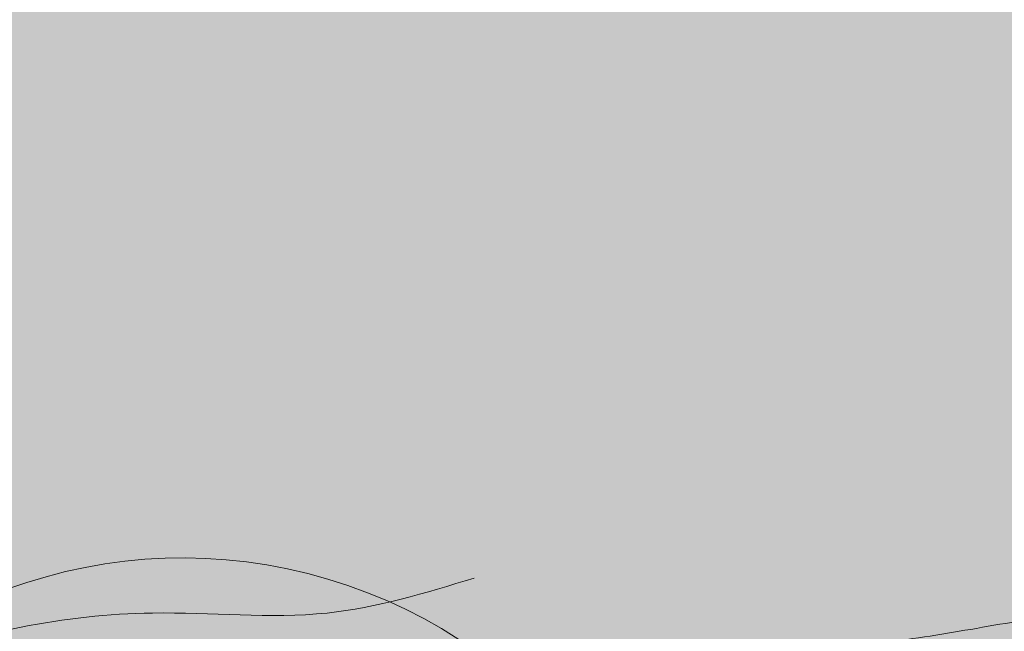
# Model space of a CAD drawing. Units: millimetres. Extents: x -386 to -281, y 73 to 178.
# Drawn here: x -370 to -370, y 130 to 130 of the extents above; entities that cross this region are included whole.
import ezdxf

# ---------------------------------------------------------------- set-up
doc = ezdxf.new("R2010")
doc.units = ezdxf.units.MM
doc.header["$MEASUREMENT"] = 0
for name, color, linetype, lineweight in [('0.1', 7, 'Continuous', 9), ('TEXTURA LINEAS BLANCAS', 255, 'Continuous', 13), ('texturas s{olidas', 253, 'Continuous', 9)]:
    doc.layers.add(name, color=color, linetype=linetype, lineweight=lineweight)

# ---------------------------------------------------------------- blocks, each defined once
blk = doc.blocks.new('NUBES')
at = {"layer": 'texturas s{olidas'}
h = blk.add_hatch(color=151, dxfattribs=at)
h.set_gradient(color1=(127, 191, 255), rotation=89.99999999999996, one_color=1, tint=1, name='CYLINDER')
edge = h.paths.add_edge_path()
edge.add_spline(control_points=[(-0.0001425954216074, 5.72154734755e-05), (-0.1304271485120125, 0.0525992431401505), (-0.0561883866150765, 1.035864400676473), (-0.4597456127289661, 1.178891965055981), (-0.5930419074254587, 1.183369822836879)], knot_values=[0.5644684363304818, 0.5644684363304818, 0.5644684363304818, 0.5644684363304818, 0.5872984147072132, 0.596130632897232, 0.596130632897232, 0.596130632897232, 0.596130632897232], degree=3, periodic=0)
edge.add_spline(control_points=[(-0.5930419074254587, 1.183369822836879), (-0.8682400627872084, 1.192614627459988), (-1.488974021831268, 0.9506092441220062), (-2.091168843708941, 1.06491598181833), (-2.638730514245365, 0.9178886703348323), (-3.039532827536503, 0.4716663966624992), (-3.770965114988142, 0.5080923567705327), (-4.453154112629587, 0.4097705627409596), (-5.386522950961534, 0.6580594827166806), (-6.202226703441168, 0.788253239005485), (-6.85487069570149, 1.332757397954877), (-7.389489961342861, 1.214116417822879), (-7.993370193239571, 1.279587764016866), (-8.79729473725024, 1.090075088695812), (-10.04971474754154, 1.543072633528366), (-11.00181273421742, 0.7192554898721255), (-11.87384332559543, 0.7322206857525089), (-12.26499406955565, 0.7875118145536248), (-12.82343861776792, 1.019838803268044), (-13.42257400055655, 1.148306284962359), (-14.05671877592431, 1.074181944986889), (-14.39231577366513, 1.176713680986267), (-14.54781836872121, 1.224222899276353)], knot_values=[0.596130632897232, 0.596130632897232, 0.596130632897232, 0.596130632897232, 0.6143652744466659, 0.6272666371768559, 0.6372434127447212, 0.6489048437902297, 0.6633662802523786, 0.6810520363072441, 0.6932344015599706, 0.7246203378949394, 0.7329764229747531, 0.7449227788710238, 0.7568681602703242, 0.7722258691956321, 0.7967116711401693, 0.8359929981703217, 0.84029345241387, 0.8523914155288114, 0.8610039520979634, 0.8789972332510047, 0.8909426146505325, 0.9012568597288154, 0.9012568597288154, 0.9012568597288154, 0.9012568597288154], degree=3, periodic=0)
edge.add_spline(control_points=[(-14.54781836872121, 1.224222899275672), (-14.09162349946768, 1.356084321229784), (-13.528241006097, 1.518927925326235), (-12.81531914015727, 1.384599816363843), (-12.4358519068013, 1.171347756070758), (-12.00382650227072, 1.203547836583195), (-11.61755590750908, 1.078058221661591), (-10.86159361889269, 1.081326237558924), (-10.0659111399475, 1.821954167899605), (-9.023082525083963, 1.611491064693779), (-8.16624460151229, 1.360600034974934), (-7.870343387811543, 2.080296495672938), (-7.220869762064919, 1.861115007441185), (-6.716240907097813, 1.921315262301675), (-6.251082961492668, 1.605321634658479), (-5.708191528314956, 1.470803594046173), (-4.986347516882116, 1.186987357808219), (-4.162225925884627, 1.342734794103307), (-3.426262607616536, 1.331601391677168), (-3.006980823856564, 1.597363652732838), (-2.861437567088841, 1.64575375340155)], knot_values=[0, 0, 0, 0, 0.0296756643552192, 0.0366482635024983, 0.0459608023488614, 0.0568540316297705, 0.0633663865380521, 0.0718415849416823, 0.1041463964579996, 0.1228415285209654, 0.1406231783737688, 0.1502959977549985, 0.162776648331853, 0.1767939638656408, 0.182692489082163, 0.1977365372021517, 0.2126448127760808, 0.231328788394247, 0.249908798447295, 0.2598764715294186, 0.2598764715294186, 0.2598764715294186, 0.2598764715294186], degree=3, periodic=0)
edge.add_spline(control_points=[(-2.861437567088841, 1.645753753400867), (-2.87206980230394, 1.690352023965033), (-2.899595358329406, 1.805811489420874), (-3.035279730110004, 1.913508784061034), (-3.173992081650681, 2.032698110882336), (-3.593103139282333, 2.166862107031249), (-3.114405508361529, 2.061666435560709), (-2.761330168248264, 2.293239785993478), (-2.292325029291305, 2.29010601847119), (-1.865742132588934, 2.555537230299759), (-1.507270342278046, 2.737064120683953), (-1.062612439591362, 2.691409565747449), (-0.6212466389823704, 2.966452284689636), (-0.1964670029793751, 2.87360787268858), (0.2570327831267605, 2.770321266404266), (0.4894797699063247, 3.077681636303281), (1.259031934099311, 3.051990768487311), (1.994022033732676, 3.243211994757871), (2.851996167517425, 3.308166435354733), (3.197017965758618, 3.554300905163471), (3.610210200517372, 3.681731700528303), (4.062339508766854, 3.299306114092928), (4.680905797153624, 3.171521998039223), (5.493595875345929, 3.057335405071626), (6.102854302388092, 2.749066124694536), (6.783910455477664, 2.727457198012983), (7.230623170270064, 2.783178097366259), (7.722946522547432, 2.712611229400522), (7.941550402520419, 2.26210865307223), (8.69532101342429, 2.381356191051394), (9.463393899494804, 2.075823870278838), (9.768088260532068, 2.559892712373539), (9.966525530633588, 2.793279326554226), (10.33149323343105, 2.696000585026524), (10.44795748681986, 2.319087800392479), (10.91165178403798, 2.196457667771254), (11.33381090981311, 2.240991571200194), (11.8065070946966, 2.410147174616211), (12.24488250942659, 2.236918480384929), (12.93364427369579, 2.307275247152003), (13.43083136800692, 1.98314942021494), (14.05196370113617, 1.925506106770284), (14.27158483793209, 2.243253168471654), (14.72429445624857, 2.084393091863944), (15.21515449010849, 1.989158833450119), (15.86869201586501, 1.760325032480634), (16.48853350924969, 1.50817569689377), (17.04252739965294, 1.672561195461298), (17.44866469297494, 1.601503392240146), (18.42726984024557, 1.432740327545728), (19.5191929558041, 1.5768717169002), (20.78750004922222, 1.23020243556425), (21.58151321850028, 1.226019675692214), (22.31129501226632, 1.216771693174905), (22.88846334811251, 1.386408121040801), (23.51919262299452, 1.161190841218284), (24.34370793147173, 0.9276621749485228), (24.92265984872938, 0.6454466802877051), (25.24795978814291, 0.4868762004618361)], knot_values=[0, 0, 0, 0, 0.0028902653004229, 0.0074825432106144, 0.0101676604150254, 0.0159662284937591, 0.0234805730827853, 0.0253466378673659, 0.0440985583729005, 0.0502607846454294, 0.0575500045022006, 0.0693575090561728, 0.0774189218743865, 0.0891367547274728, 0.0962462552096862, 0.1050500630597076, 0.1096607885472397, 0.1438982244439905, 0.1549506256518749, 0.1629782657520161, 0.1710841522868861, 0.180045032227079, 0.1979990934685614, 0.2111800652173561, 0.2325707441488888, 0.2405131283785781, 0.2542949251299017, 0.26209318292344, 0.270064132597325, 0.2818716371512972, 0.3062998277891537, 0.3104713713139299, 0.3175772624380808, 0.3240577306167856, 0.3300738957651162, 0.3409259084477178, 0.3505637793222926, 0.3578544217569776, 0.3721456463493027, 0.378824847206964, 0.4014159857327128, 0.4089418924955627, 0.4152008821451761, 0.4223469783597566, 0.4357113773457039, 0.4489106875767149, 0.4665274226042515, 0.4766240290252302, 0.4846001571906044, 0.4926296435537465, 0.5403839498706172, 0.5529262281199362, 0.5763962856165376, 0.590915805675181, 0.5995950708566827, 0.6140323951174074, 0.6320200907833456, 0.6550886919435853, 0.6550886919435853, 0.6550886919435853, 0.6550886919435853], degree=3, periodic=0)
edge.add_spline(control_points=[(25.24795978814291, 0.4868762004618361), (24.96128276179979, 0.4150194801412681), (24.37783152999737, 0.2687751419790629), (23.46673925484129, 0.2616323287822979), (22.63386755414649, -0.0025668507131513), (22.03950101436431, 0.333008098165692), (21.36576594431744, 0.3455799374420962), (20.78204592088014, 0.4945234690461576), (19.99317799088158, 0.6441366896541468), (19.49994763593486, 1.075571484977329), (18.88531754353335, 0.9157505271776925), (18.6881259458105, 0.6308123558319494), (18.08259981622541, 0.3939302527116979), (17.43923344010091, 1.004123781476718), (16.46738228514687, 0.8613050876134591), (15.51947396565674, 0.9046481461459734), (14.44010947915967, 0.9051311194550636), (13.49567971007173, 0.8592908802960437), (12.65297639612436, 0.8080390679292007), (11.99110766726971, 1.061630193415908), (11.19513058344591, 1.129596018407653), (10.89982782953757, 0.4432019573622484), (10.13265022382143, 0.7279935810949496), (9.531342896670141, 1.093032179322334), (8.64534785570413, 1.555767955387636), (8.228149289472185, 0.934141685239524), (7.725939813144804, 0.9353544303982062), (7.332277956536129, 1.137330581471529), (6.887266269699237, 1.357926789622978), (6.158336494211082, 1.446611749902444), (5.293940234925456, 1.181048554360813), (4.365227211066438, 1.343735218906658), (3.490813134618178, 1.25097931247933), (2.64605771710319, 0.8954746296113854), (1.728587781309215, 0.5855176990521616), (0.6867988959022568, 1.014016370092349), (0.1285059941353666, -0.0512997209674495), (5.62970399e-08, -2.24736709e-08)], knot_values=[0, 0, 0, 0, 0.0188287740011493, 0.0383207246299307, 0.0587776779255095, 0.0710432068642401, 0.0798244050197312, 0.1015080579151416, 0.1095043270973404, 0.1312950263047542, 0.1383544782817632, 0.1472911507863239, 0.1525121202940729, 0.1779651421099882, 0.1925114553871393, 0.21384611315988, 0.2390602425716591, 0.2613865282074284, 0.274963217198835, 0.2918981135474535, 0.3084981172183766, 0.3174328246834582, 0.33210858097737, 0.3485905566085117, 0.3704680998780029, 0.3794047723825266, 0.3910824682099572, 0.3984668208385421, 0.408015855415358, 0.4226906457434149, 0.4442233243296414, 0.4646113882208481, 0.4821737845318301, 0.4996548707427185, 0.5235401406105226, 0.5419649510297418, 0.5644601082503921, 0.5644601082503921, 0.5644601082503921, 0.5644601082503921], degree=3, periodic=0)
edge.add_arc((-0.5693224912828329, -1.418694053341595), 1.528666384815103, 5.7510940714875005, 68.13438651207417, ccw=False)
edge.add_arc((1.278999712646964, -1.748646771821426), 0.5835909835642629, 10.364379711797426, 124.1197240395409, ccw=False)
edge.add_arc((2.175849410154225, -2.905166689018415), 1.302152448748792, -20.12389846154298, 104.3522478014379, ccw=False)
edge.add_spline(control_points=[(3.398506529566475, -3.353174019464574), (3.439484003360576, -3.527582521825422), (3.516123460670085, -3.853775713688547), (3.039528397505591, -3.677706375093293), (3.003615546022046, -3.376089646143666), (2.660007093014995, -3.053138139985321), (2.415873277652622, -2.504841716195981), (1.705307426012609, -2.467221553541773), (0.9856877004099258, -2.592251131402008), (0.3387385523868716, -1.850386197332509), (-0.535643762078621, -1.583620392292573), (-1.43251485582948, -1.646645590599973), (-2.240284064937326, -1.47812703095235), (-2.872820498178271, -1.919188255760104), (-3.478818491432888, -2.28872213015046), (-4.479962505333901, -1.922847775024876), (-5.510062748774203, -2.341446201129883), (-6.652203886890218, -1.801417627338421), (-7.761587516701637, -1.803593361560839), (-8.925068215929059, -1.763708593381235), (-10.05866610249359, -1.507353022915026), (-11.08519606746279, -0.9538399160235258), (-11.91081656594417, -0.7635029093837602), (-12.30666047636146, -0.6722457941073117)], knot_values=[0, 0, 0, 0, 0.0083658187905887, 0.0156464455396962, 0.0205366979866578, 0.0271396968461327, 0.0450550608529623, 0.0539811922080145, 0.0702302690265803, 0.0890613778740538, 0.1113168910150544, 0.1264495221072479, 0.1471692724184208, 0.1602646272090036, 0.1746882299431974, 0.1899451151038657, 0.2239862178013039, 0.2391709520104916, 0.2682641361152378, 0.293969328342307, 0.3139120917069596, 0.3420654306168325, 0.3679959444577194, 0.3679959444577194, 0.3679959444577194, 0.3679959444577194], degree=3, periodic=0)
edge.add_arc((-11.14383694097546, -3.322461120764613), 2.894097415792263, 60.27613697988471, 113.69021719959619, ccw=False)
edge.add_arc((-8.513694028858026, -1.659471982851014), 1.46680610551312, 48.2726012405555, 144.570067891903, ccw=False)
edge.add_arc((-6.438836011827563, -2.376387827500479), 2.118686707483085, 35.43720382095319, 121.2326816843356, ccw=False)
edge.add_arc((-3.925388267829703, -1.774014493732633), 1.005837517219235, 56.71735870971821, 141.5062198880891, ccw=False)
edge.add_arc((-2.23075548760937, -1.230266307827946), 1.180653627984233, 55.53992219396332, 165.4251287759805, ccw=False)
edge.add_arc((-0.5693224912828329, -1.418694053339605), 1.528666384815103, 68.91408447955502, 130.5291936057384, ccw=False)
h = blk.add_hatch(color=151, dxfattribs=at)
h.set_gradient(color1=(127, 191, 255), rotation=89.99999999999996, one_color=1, tint=1, name='CYLINDER')
h.paths.add_polyline_path([(39.07495034844578, 0.1675327454285025, -0.4880198158969764), (41.08856045792845, 1.173600446854947, 0.7479090243193331), (39.02556095005184, 1.113442779398041, 0.8411642516263935), (36.17783701159533, 1.337758839211744, 0.6757046014001477), (34.35419824366363, 0.6397939774929569, 0.5262617804621775), (32.57428865417661, -0.7439066146623646, 0.7455488105207897), (30.18380668210421, -1.455965447822904, -0.5376874206639771), (32.77806846373187, -1.101418825011478, -0.6564998042306345), (34.56918714341873, 0.1487312817308748, -0.8859826275074837), (36.18979421839004, 0.2367584086446186, -1.05112393993115)])
h = blk.add_hatch(color=151, dxfattribs=at)
h.set_gradient(color1=(127, 191, 255), rotation=89.99999999999996, one_color=1, tint=1, name='CYLINDER')
edge = h.paths.add_edge_path()
edge.add_spline(control_points=[(62.57617324282865, -0.7960924255860391), (62.31593329129829, -0.6692360417252416), (61.85277175749206, -0.4434636459967578), (61.1931595107085, -0.2566407129807544), (60.68857609080487, -0.0764668891227984), (60.22684142212802, -0.2121760314150265), (59.64301598711472, -0.2047776454013501), (59.00780545169254, -0.201431437504084), (57.9931597769564, 0.0759039875649705), (57.11962128450887, -0.0394011239186511), (56.33673716669271, 0.09560932783711), (56.01182733203494, 0.1524555704137924), (55.56863221971344, 0.0209471715600103), (55.07275902500578, 0.2226666400296153), (54.54992900440129, 0.4057336808049854), (54.15724097731207, 0.4819210875361364), (53.79507328265844, 0.609009148822338), (53.61937637322262, 0.354811499460709), (53.1224705067184, 0.4009261502166055), (52.72472083126969, 0.6602268117666767), (52.17371141985402, 0.6039413983527311), (51.82301108807221, 0.7425243537377355), (51.44485414016481, 0.6071998710050936), (51.10712683954353, 0.5715727482615875), (50.73617140176839, 0.6696768543587837), (50.64299999905915, 0.9712070820659732), (50.35102583682146, 1.049030075287872), (50.19227602074034, 0.8623207839433462), (49.94852053191062, 0.4750657102680407), (49.33406222305393, 0.7194915668860631), (48.73104573433103, 0.6240935365024713), (48.55616263035244, 0.9844955975648872), (48.16230394853028, 1.040949091938045), (47.80493377669609, 0.9963723724551414), (47.26008885422332, 1.013659513800689), (46.77268211259161, 1.260274938101815), (46.12253005003775, 1.35162421247628), (45.62767701932762, 1.453851505318879), (45.26597357272885, 1.75979197446702), (44.93541978492068, 1.657847338175655), (44.65940234632808, 1.460939762328504), (43.97302303930064, 1.408976209850719), (43.38503095959413, 1.255999228834866), (42.76938922824, 1.27655192308748), (42.58343163881407, 1.030663627168451), (42.22063180993018, 1.113292912195787), (41.88080810112933, 1.187568441796654), (41.52771546063968, 0.9675342666425876), (41.1719891384905, 1.004057910591882), (40.88521170624242, 0.8588363982842679), (40.54394538888072, 0.646491428821719), (40.16874127771461, 0.6489984428394564), (39.88628100562392, 0.4637397624935602), (39.50332290088818, 0.5478962996699579), (39.8386117469945, 0.4405651027508384), (39.9495816282265, 0.3452136412936397), (40.05812912565125, 0.259055805581113), (40.08014957047136, 0.1666882332169166), (40.08865535864241, 0.1310096167655956)], knot_values=[0, 0, 0, 0, 0.0230686011602397, 0.041056296826178, 0.0554936210869026, 0.0641728862684043, 0.078692406327048, 0.1021624638236491, 0.1147047420729681, 0.1624590483898388, 0.1704885347529809, 0.1784646629183553, 0.1885612693393338, 0.2061780043668704, 0.2193773145978815, 0.2327417135838289, 0.2398878097984096, 0.2461467994480226, 0.2536727062108726, 0.2762638447366213, 0.2829430455942826, 0.2972342701866077, 0.3045249126212928, 0.3141627834958676, 0.3250147961784691, 0.3310309613267996, 0.3375114295055045, 0.3446173206296554, 0.3487888641544317, 0.3732170547922882, 0.3850245593462604, 0.3929955090201453, 0.4007937668136838, 0.4145755635650075, 0.4225179477946965, 0.4439086267262292, 0.4570895984750239, 0.4750436597165063, 0.4840045396566994, 0.4921104261915695, 0.5001380662917106, 0.5111904674995948, 0.5454279033963456, 0.5500386288838777, 0.5588424367338991, 0.5659519372161128, 0.577669770069199, 0.5857311828874125, 0.597538687441385, 0.604827907298156, 0.6109901335706849, 0.6297420540762194, 0.6316081188608001, 0.6391224634498263, 0.6449210315285601, 0.6476061487329711, 0.6521984266431624, 0.6550886919435853, 0.6550886919435853, 0.6550886919435853, 0.6550886919435853], degree=3, periodic=0)
edge.add_spline(control_points=[(40.08865535863971, 0.1310096167642314), (39.97222075322543, 0.0922975362298075), (39.63679532621791, -0.1203122726138872), (39.04802467160653, -0.1114055506728846), (38.3887273988089, -0.2360034997084313), (37.8112521896619, -0.0089505107184777), (37.37693904312073, 0.0986639217716174), (37.00481268663452, 0.3514588238862757), (36.60110960266184, 0.3032986199975198), (36.08153070206482, 0.4786438105829234), (35.8448097311034, -0.0971133579751609), (35.15933939224578, 0.1035994657995047), (34.32507650035677, 0.2719699483646991), (33.68853051719998, -0.3205323959078328), (33.0837606863065, -0.3231468086257223), (32.77474421049646, -0.2227551166886883), (32.42912388687319, -0.2485151810986395), (32.12555010018832, -0.0779135328639313), (31.55521260743626, 0.0295489543057102), (31.10450661274035, -0.100725928971201), (30.73955071733735, -0.2062150665346962)], knot_values=[0, 0, 0, 0, 0.0099676730820142, 0.0285476831350622, 0.0472316587532284, 0.0621399343271575, 0.0771839824471462, 0.0830825076636685, 0.0970998231974562, 0.1095804737743107, 0.1192532931555404, 0.1370349430083438, 0.1557300750713096, 0.1880348865876269, 0.1965100849912571, 0.2030224398995387, 0.2139156691804478, 0.2232282080268109, 0.2302008071740901, 0.2598764715293092, 0.2598764715293092, 0.2598764715293092, 0.2598764715293092], degree=3, periodic=0)
edge.add_spline(control_points=[(30.73955071733735, -0.2062150665340141), (30.86395279337967, -0.2442224411663574), (31.13243039157578, -0.3262478299662916), (31.63974621186799, -0.2669483579861662), (32.11905451810753, -0.369722343332171), (32.56581015665414, -0.5555839343272737), (32.87873075188645, -0.5998168372948385), (33.57635522470855, -0.6101889943417973), (34.33803362256867, 0.0488647312224657), (35.33996960755258, -0.313533333698274), (35.98310928826504, -0.1619231365645533), (36.4662133558727, -0.2143003608977096), (36.89390914320621, -0.119387108272349), (37.41602251728273, -0.5549927101188246), (38.06860501417623, -0.6591233462066839), (38.81525488592752, -0.8578109815566675), (39.361180132762, -0.7789359826117562), (39.94577994108431, -0.8087592865890654), (40.26792933878596, -0.4498970094123253), (40.70094317320036, -0.3385696192529508), (41.31910090421206, -0.4085261816255752), (42.00195891966539, -0.2239033781578428), (42.56475441606696, -0.5521047501563316), (43.08497003375987, -0.635988765916295), (43.75521689626975, -0.6303217284321933), (44.49579842499907, -0.4874617663704158), (45.17018973362655, -0.1805744753090721), (45.87007148402017, -0.111946607151026), (46.61293177170228, -0.2403435679756285), (47.30447931916024, -0.0283789533509662), (47.8876177725956, -0.0992415245564189), (48.24362788278133, -0.2757305952911224), (48.55855722068918, -0.4373091711145209), (48.96032485352498, -0.4382801910564356), (49.2940836906464, 0.0590210775069977), (50.00287973129707, -0.3111676687458384), (50.48392559102513, -0.6031985155718758), (51.09766767599467, -0.8310318208497733), (51.33390987905158, -0.2819165708947935), (51.97069154613791, -0.3362892313372185), (52.50018652921379, -0.5391621315880002), (53.17434918036997, -0.4981606817295872), (53.92989299564486, -0.4614884903857617), (54.79338458483653, -0.4618748690407985), (55.55171124043591, -0.4965493158651955), (56.32919216439312, -0.3822943607742104), (56.84388526530529, -0.8704491837815453), (57.32830616895672, -0.6809435012913809), (57.48605944714517, -0.4529929642116032), (57.97776352105348, -0.3251361979744161), (58.3723478050183, -0.6702840342311447), (59.00344214901451, -0.7899746107199804), (59.47041816776028, -0.9091294360040364), (60.00940622380904, -0.9191869074214762), (60.48489945562915, -1.187646866526958), (61.15119681618534, -0.9762875229299652), (61.88007063631493, -0.9705732723720076), (62.34683162175497, -0.8535778018422207), (62.57617324282865, -0.7960924255860391)], knot_values=[0, 0, 0, 0, 0.0082513960626165, 0.0178077011822615, 0.032202326104694, 0.0390923553599817, 0.0487707258519356, 0.0522110892468083, 0.0836361508709178, 0.1032247924265465, 0.1155109595667927, 0.1250672646862103, 0.1346243494032269, 0.141309217467092, 0.1664179665350751, 0.1761638587372574, 0.1903124635811156, 0.2018816127508582, 0.2112107575872677, 0.2191921780415622, 0.2295132682257257, 0.2511667560172652, 0.2609241686328716, 0.269898396316629, 0.2846382446520385, 0.3037464605462695, 0.3177313295149588, 0.3317812465637342, 0.3480916976767449, 0.3653178405457131, 0.377057672808135, 0.384696900469612, 0.3906043825724649, 0.3999465392344315, 0.4070958772380437, 0.4245979118536047, 0.4377834923585441, 0.4495240973936748, 0.456671863365723, 0.4699518663024961, 0.4834997833813901, 0.4943611345745043, 0.5122221630831079, 0.5323934666125312, 0.5494611928307465, 0.5610982434524332, 0.5814606609051846, 0.58563743651137, 0.5927867745150099, 0.5984343360966086, 0.6158668954625639, 0.6222639108082988, 0.6396108331246511, 0.6466357916490661, 0.6564482148000094, 0.6728137774365063, 0.6884073379395323, 0.7034703571404503, 0.7034703571404503, 0.7034703571404503, 0.7034703571404503], degree=3, periodic=0)
h = blk.add_hatch(color=151, dxfattribs=at)
h.set_gradient(color1=(127, 191, 255), rotation=89.99999999999996, one_color=1, tint=1, name='CYLINDER')
edge = h.paths.add_edge_path()
edge.add_spline(control_points=[(30.18380668209193, -1.455965447846891), (30.3361975009525, -1.540431275650234), (30.66479203022664, -1.722561729016375), (31.32400907191595, -1.712160410358819), (31.71330486317856, -2.256993705737838), (32.26592318867597, -2.253349916385786), (32.7644756843938, -2.079839828719456), (33.24665088068332, -1.672308771334314), (33.90424857114431, -1.533145945623346), (34.65147013909517, -2.119605865282665), (34.52988178815895, -1.44737892671435), (34.56188419676028, -1.008421894947616), (35.08503800265998, -0.6171067798651964), (35.50207723857147, -0.8614477478180333), (35.87768863134761, -0.9078424609111831), (36.21278049192643, -1.209541063676681), (36.33895936401677, -0.8689469750008811), (36.46117120621965, -0.6894300919745433), (36.56174981451068, -0.4305958448812249), (36.75671814773068, -0.2282591092049984), (37.11709096147661, -0.1233753706008542), (37.55113623693887, -0.0576492284367305), (38.04322589920275, -0.0480158233992825), (38.52855218309605, -0.1447471214346478), (39.00468192474546, -0.2374710145103336), (39.48561436133104, -0.2197845105431497), (39.94111866936009, -0.2077148889852651), (40.46033916926217, 0.3547927554573107), (40.81428409911132, 0.8161155984105333), (41.08856045792845, 1.173600446854947)], knot_values=[0, 0, 0, 0, 0.0073753329361728, 0.0159031500229518, 0.0263326122744611, 0.0321993835549563, 0.0380488082346515, 0.0488327657495082, 0.058103193545055, 0.0672702213239255, 0.0728144139820607, 0.0790433902551267, 0.0872508795229614, 0.0948775683308173, 0.097420664553148, 0.1042448649664382, 0.1067291911301595, 0.1105890492606022, 0.1140335266537846, 0.118391451244127, 0.1220004641857107, 0.129806565239028, 0.137205919209214, 0.1428330124237731, 0.1509433407391217, 0.157726812750997, 0.1636578836802785, 0.169340173445166, 0.1889026900850041, 0.1889026900850041, 0.1889026900850041, 0.1889026900850041], degree=3, periodic=0)
edge.add_arc((40.47439276734075, -0.11528366493053), 1.427733940821575, 64.52167825356045, 168.5748498384766)
edge.add_arc((37.63409879471965, 0.2741023404289535), 1.444787277923856, 355.7699388893772, 541.4811093863445)
edge.add_arc((35.38483189573482, 0.0944114013218496), 0.8174515345822841, 10.02833039647675, 176.1898720739816)
edge.add_arc((33.94451342157527, -0.8644477983822865), 1.190272702846262, 58.34416742075136, 191.483731794664)
edge.add_arc((31.59812668334007, -2.136179447886203), 1.569392287404691, 41.24943603963351, 154.3148775550175)
h = blk.add_hatch(color=151, dxfattribs=at)
h.set_gradient(color1=(127, 191, 255), rotation=89.99999999999996, one_color=1, tint=1, name='CYLINDER')
edge = h.paths.add_edge_path()
edge.add_spline(control_points=[(34.41678085762124, -1.043296501422787), (34.20858889639613, -0.941811394334536), (33.8380596693537, -0.7611934777512488), (33.3103698719283, -0.6117351313387189), (32.90670313599958, -0.4675960722516951), (32.53731540106037, -0.5761633860869892), (32.07025505305137, -0.5702446772736494), (31.56208662471181, -0.5675677109566096), (30.75037008492882, -0.3456993709026506), (30.05153929096923, -0.4379434600887179), (29.42523199671268, -0.3299350986839045), (29.16530412899056, -0.2844581046225585), (28.81074803913634, -0.3896648237131329), (28.41404948333957, -0.228289248883641), (28.25975916833295, -0.565262203319776), (27.94560874643821, -0.5043122774250719), (27.65587459117796, -0.4026418294629936), (27.25134336088149, -0.1225733589616311), (27.11779237921474, -0.5691082484710251), (26.79959255358517, -0.3616675238703237), (26.35878520596498, -0.4066962704876005), (26.07822408045422, -0.2958279354340902), (25.77570076478878, -0.4040926603342996), (25.50550924729078, -0.4325721851648723), (25.20878107168073, -0.3541717888305698), (25.13416015022767, -0.112755593541749), (24.90087693993383, -0.0511757110263034), (24.77281908687292, -0.1981189001945154), (24.58360235606415, -0.5211844879701176), (23.71187173157614, 0.2353709355480191), (23.41612020160665, -0.7170065222372842), (23.16212726361527, -0.2451145130013401), (22.85746750070393, -0.211809198756896), (22.56747282531433, -0.2428098391652611), (22.13257593640674, -0.2300934715063931), (21.74219244121013, -0.0322801922488907), (21.22217620542143, 0.0406793532956726), (20.82626558668471, 0.1224932491566051), (20.53690690733811, 0.3672409871349487), (20.2724631451033, 0.2856861105834696), (20.05164939412089, 0.1281598222607272), (19.5025458480718, 0.0865890974743025), (19.03215215179534, -0.0357924738315205), (18.53963889170609, -0.0193504282184449), (18.39087242729419, -0.2160607177573297), (18.10063418998879, -0.1499587269683502), (17.82876671656095, -0.09053078337638), (17.54632076265443, -0.2665830165137208), (17.26161785168097, -0.2372563790864888), (17.03250189244863, -0.353704091090151), (16.7580957945263, -0.5223485700522588), (16.46807855831116, -0.5293124021628728), (16.27104752261039, -0.6400421742757773), (15.85185725555539, -0.5217309885922532), (15.85185725555539, -0.5217309885922532)], knot_values=[0, 0, 0, 0, 0.0184548809282137, 0.0328450374609418, 0.0443948968695349, 0.0513383090147378, 0.062953925061675, 0.0817299710589104, 0.09176379365838601, 0.1299672387118832, 0.1363908278024189, 0.1427717303347062, 0.1508490154714552, 0.1649424034934968, 0.1755018516783291, 0.1861933708670731, 0.1919102478387154, 0.1969174395584041, 0.2029381649687065, 0.2210110757893259, 0.2263544364754094, 0.237787416149314, 0.2436199300970497, 0.2513302267966871, 0.2600118369427915, 0.2648247690614575, 0.2700091436043906, 0.2756938565037287, 0.279031091323552, 0.2985736438338258, 0.3172103895544287, 0.3235871492935523, 0.3298257555283508, 0.3408511929294322, 0.347205100313206, 0.3643176434583871, 0.3748624208574697, 0.3892256698506097, 0.3963943738027767, 0.4028790830306633, 0.4093011951107849, 0.4181431160771265, 0.4455330647944923, 0.44922164518453, 0.4562646914645666, 0.4619522918503153, 0.4713265581328063, 0.4777756883873435, 0.4872216920305092, 0.4930530679159388, 0.4979828489339793, 0.5129843853383751, 0.5144772371660828, 0.5164102377164796, 0.5164102377164796, 0.5164102377164796, 0.5164102377164796], degree=3, periodic=0)
edge.add_spline(control_points=[(15.85185725555539, -0.5217309885922532), (15.78571440057249, -0.5125604393701906), (15.50403208161515, -0.5285148638174065), (15.06682418240643, -0.5952253607207468), (14.60484401508756, -0.4135829695287613), (14.25739349785544, -0.3274914235367987), (13.95969241266721, -0.1252555018448902), (13.63672994548915, -0.1637836649561564), (13.22106682500953, -0.0235075124874129), (13.03169004824076, -0.4841132473341645), (12.48331377715658, -0.3235429883142729), (11.8159034636451, -0.1888466022619468), (11.30666667712034, -0.6628484776801429), (10.82285081240434, -0.664940007854739), (10.57563763175494, -0.5846266543049979), (10.29914137285641, -0.6052347058327996), (10.05628234350843, -0.4687533872447604), (9.600012349307688, -0.3827833975094563), (9.2394475535516, -0.4870033041305535), (8.947482837228563, -0.5713946141819406)], knot_values=[0, 0, 0, 0, 0.0095205455684304, 0.0282045211865965, 0.0431127967605256, 0.0581568448805143, 0.0640553700970366, 0.0780726856308243, 0.0905533362076789, 0.1002261555889085, 0.1180078054417119, 0.1367029375046777, 0.169007749020995, 0.1774829474246252, 0.1839953023329068, 0.1948885316138159, 0.2042010704601791, 0.2111736696074582, 0.2408493339626773, 0.2408493339626773, 0.2408493339626773, 0.2408493339626773], degree=3, periodic=0)
edge.add_spline(control_points=[(8.947482837228563, -0.5713946141812585), (9.047004498063867, -0.6018005138864737), (9.261786576618755, -0.6674208249262393), (9.66763923285225, -0.6199812473450949), (10.05108587784025, -0.7022004356111893), (10.40849038868873, -0.8508897084329872), (10.65882686486065, -0.8862760307149526), (11.21692644316408, -0.8945737567926244), (11.8262691600089, -0.3673307625230109), (12.6278179519345, -0.6572492522097946), (13.14232968879969, -0.535961020599757), (13.52881296284931, -0.5778629915650983), (13.87096952925344, -0.5019317806889491), (14.28866053661704, -0.8504192178008905), (14.81072323347234, -0.9336920625983112), (15.40805078343374, -1.092715584009738), (15.84476151295894, -1.029332890826708), (16.312533805783, -1.054078395191025), (16.56999808324053, -0.7645399800817358), (16.91726170464017, -0.6836568486128272), (17.40621649572767, -0.6861742066699891), (17.99845202542974, -0.8857749608887386), (18.37426698127137, -0.3888195619363159), (18.81467233154535, -0.5966100514588675), (19.34415179853067, -0.5761401597423516), (19.94499425797085, -0.2605062206267235), (20.48618359376496, -0.6747294091046001), (21.0520353517777, -0.4574112059638085), (21.64614604356302, -0.6105140032186683), (22.19943331387049, -0.4269702178569334), (22.66593542476721, -0.4861156617064353), (22.9507447392366, -0.6269588905529418), (23.20268797197605, -0.7562891770973579), (23.52410216170847, -0.7570423062428518), (23.79110920583025, -0.3592085497925268), (24.3581460510577, -0.6553559412913046), (24.74298273561954, -0.8889815317382954), (25.23397640423582, -1.071247995102112), (25.42297016656494, -0.6319558272251699), (25.93239550028056, -0.6754539427516307), (26.35599148672736, -0.837752266901816), (26.89532160765566, -0.804951106051021), (27.49975665987904, -0.775613353368044), (28.19054993122518, -0.775922456161311), (28.79721125570995, -0.8036620136496708), (29.41919599487346, -0.7122580495720287), (29.83095047560573, -1.102781907978965), (30.21848719852414, -0.95117736198722), (30.34468982107546, -0.7688169323233752), (30.73805308020246, -0.666531519333944), (31.05372050737333, -0.94264978833894), (31.55859598257212, -1.038402249529551), (31.93217679756845, -1.133726109756594), (32.36336724240664, -1.141772086891136), (32.74376182786137, -1.356540054175181), (33.27679971630596, -1.187452579298053), (33.85989877241309, -1.182881178850718), (34.23330756076211, -1.089284802427016), (34.41678085762124, -1.043296501422787)], knot_values=[0, 0, 0, 0, 0.0082513960626165, 0.0178077011822615, 0.032202326104694, 0.0390923553599817, 0.0487707258519357, 0.0522110892468084, 0.0836361508709179, 0.1032247924265466, 0.1155109595667928, 0.1250672646862104, 0.134624349403227, 0.1413092174670921, 0.1664179665350752, 0.1761638587372575, 0.1903124635811158, 0.2018816127508583, 0.2112107575872677, 0.2191921780415623, 0.2295132682257257, 0.2511667560172653, 0.2616483356143182, 0.2706225632980755, 0.285362411633485, 0.304470627527716, 0.3188812766293108, 0.3329311936780863, 0.349241644791097, 0.3664677876600652, 0.3782076199224871, 0.3858468475839641, 0.391754329686817, 0.4010964863487838, 0.408245824352396, 0.4257478589679569, 0.4389334394728964, 0.4506740445080268, 0.4578218104800751, 0.4711018134168481, 0.4846497304957424, 0.4955110816888564, 0.5133721101974601, 0.5335434137268833, 0.5506111399450986, 0.5622481905667854, 0.5826106080195367, 0.5867873836257222, 0.5939367216293621, 0.5995842832109607, 0.6170168425769162, 0.623413857922651, 0.6407607802390034, 0.6477857387634183, 0.6575981619143616, 0.6739637245508586, 0.6895572850538843, 0.7046203042548024, 0.7046203042548024, 0.7046203042548024, 0.7046203042548024], degree=3, periodic=0)
h = blk.add_hatch(color=151, dxfattribs=at)
h.set_gradient(color1=(127, 191, 255), rotation=89.99999999999996, one_color=1, tint=1, name='CYLINDER')
edge = h.paths.add_edge_path()
edge.add_arc((-2.341476448376965, -1.522044071016637), 1.188141893000485, 43.31560115649537, 166.4999841855145)
edge.add_arc((-3.961646424460241, -1.943353828247493), 0.8391902252437343, 56.362626745483, 151.8561912793311)
edge.add_arc((-6.385406918219927, -2.559481225972943), 1.964489223910238, 31.0059586916077, 127.6496713250904)
edge.add_arc((-8.513694028855411, -1.659471982851639), 1.136358811710165, 35.22231350136401, 162.7590178302778)
edge.add_arc((-11.52224225053896, -3.367909259756001), 2.807474572108923, 46.76075709242257, 106.2246070496319)
edge.add_spline(control_points=[(-12.30666047636146, -0.6722457941073117), (-11.91081656594417, -0.7635029093837602), (-11.08519606746279, -0.9538399160235258), (-10.05866610249359, -1.507353022915026), (-8.925068215929059, -1.763708593381235), (-7.761587516701637, -1.803593361560839), (-6.652203886890218, -1.801417627338421), (-5.510062748774203, -2.341446201129883), (-4.479962505333901, -1.922847775024876), (-3.478818491432888, -2.28872213015046), (-2.872820498178271, -1.919188255760104), (-2.240284064937326, -1.47812703095235), (-1.43251485582948, -1.646645590599973), (-0.535643762078621, -1.583620392292573), (0.3387385523868716, -1.850386197332509), (0.9856877004099258, -2.592251131402008), (1.705307426012609, -2.467221553541773), (2.415873277652622, -2.504841716195981), (2.660007093014995, -3.053138139985321), (3.003615546022046, -3.376089646143666), (3.039528397505591, -3.677706375093293), (3.516123460670085, -3.853775713688547), (3.439484003360576, -3.527582521825422), (3.398506529566475, -3.353174019464574)], knot_values=[0, 0, 0, 0, 0.025930513840887, 0.0540838527507598, 0.0740266161154125, 0.0997318083424817, 0.1288249924472279, 0.1440097266564155, 0.1780508293538537, 0.1933077145145221, 0.2077313172487158, 0.2208266720392986, 0.2415464223504715, 0.2566790534426651, 0.2789345665836657, 0.2977656754311391, 0.3140147522497049, 0.3229408836047572, 0.3408562476115867, 0.3474592464710616, 0.3523494989180232, 0.3596301256671308, 0.3679959444577194, 0.3679959444577194, 0.3679959444577194, 0.3679959444577194], degree=3, periodic=0)
edge.add_arc((1.863195262866724, -3.478566082494922), 1.540423271418035, 4.669102349250822, 118.1267923719347)
edge.add_arc((2.175849410154225, -2.905166689018415), 1.302152448748792, 104.3522478014379, 142.9197931827522, ccw=False)
edge.add_arc((1.278999712646964, -1.748646771821426), 0.5835909835642629, 10.36437971179742, 124.1197240395408)
edge.add_arc((-0.5141734974915835, -2.079777537160679), 1.676802692636225, 29.05223043928858, 125.043937932705)
at = {"layer": 'TEXTURA LINEAS BLANCAS'}
blk.add_lwpolyline([(41.08856045792845, 1.173600446854889, 0.7479090243193331), (39.02556095005184, 1.113442779398041, 0.8411642516263939), (36.17783701159533, 1.337758839211744, 0.6757046014001478), (34.35419824366363, 0.6397939774929569, 0.5262617804621775), (32.57428865417661, -0.7439066146623646, 0.7455488105328484), (30.18380668210011, -1.455965447849959, 0.7455488105328484)], format="xyb", dxfattribs=at)
blk.add_arc((-10.00199338431764, -4.883536236354188), 1.048323812221349, 21.84504935313805, 179.3872376504073, dxfattribs=at)
for points in [[(41.08856045792845, 1.173600446854889), (40.22580111866409, 0.1046466087044564), (39.92272679174585, -0.1548854394402497), (39.51132854081971, -0.2197598792752728), (39.03499067909115, -0.2197598792752728), (38.47208947947911, -0.1332491965590066), (38.08231495563314, -0.0683747567240971), (37.56272963971196, -0.0683747567240971), (37.02145216719646, -0.1548854394402497), (36.78324902156692, -0.241396122156516), (36.56673803256353, -0.4576556845387361), (36.45848253805389, -0.6739495357336409), (36.32860331644815, -0.9118453409971607), (36.24197154903504, -1.063264752361075), (35.78732584391673, -0.9118453409971607), (35.61406230910553, -0.8686071440473027), (35.0944769931848, -0.7388239755646282), (34.61813913145579, -1.063264752361075), (34.55319952065293, -1.495818165938203), (34.55319952065293, -1.885133382565581), (33.94691400780402, -1.668839531366643), (33.29738104076251, -1.712112017133108), (32.64784807373735, -2.101392944943879), (32.25814197942192, -2.231176113426556), (31.84674372849577, -2.209539870545313), (31.24052664516148, -1.798622699849373), (30.65593328892282, -1.668839531366643), (30.18380668209193, -1.455965447846891)], [(62.57617324282865, -0.7960924255860391), (61.88611175437245, -0.9412026948089078), (61.15973700270433, -1.013766973106271), (60.39704898780518, -1.086312964034505), (59.96121683765295, -0.9412026948089078), (59.63436097290923, -0.9049205556616468), (58.83535969479044, -0.7598102864380964), (58.54481709326866, -0.687246008141358), (57.78209258263814, -0.3970071823257513), (57.52786324433691, -0.4695714606210686), (57.27363390603522, -0.687246008141358), (57.09206758992422, -0.7598102864380964), (56.18409002640283, -0.4695714606210686), (55.63931808657979, -0.4695714606210686), (54.84031680846101, -0.4695714606210686), (53.89602598171132, -0.4695714606210686), (53.06067494463286, -0.5058535997704894), (52.55221626803768, -0.5058535997704894), (51.93481780177262, -0.3607250431765578), (51.31738283976392, -0.433289321473808), (51.09950326043325, -0.687246008141358), (50.55469482486797, -0.6146817298459837), (50.0099228850504, -0.3244429040291834), (49.21092160693433, -0.1430504956581444), (48.95669226863311, -0.3607250431765578), (48.52086011848587, -0.3970071823257513), (48.26663078018464, -0.2881607648818089), (47.93977491544047, -0.1430504956581444), (47.39500297562563, -0.0704862173615197), (46.59596520175909, -0.1793326348055189), (45.83327718686814, -0.1430504956581444), (45.17956545738252, -0.2156147739535186), (44.562130495377, -0.433289321473808), (43.68575824436038, -0.6125786824643455), (42.99573325165193, -0.6125786824643455), (42.58383318428285, -0.5299014893717529), (42.16038221457345, -0.3586219957967955), (41.14674947815318, -0.3681131400599611), (40.66358235071675, -0.3681131400599611), (40.30566860958422, -0.4753685564429591), (39.94775486845993, -0.7256311946704272), (39.41090250463913, -0.7971348055922931), (38.74879675450939, -0.8150015646372708), (38.30139545416296, -0.7256311946704272), (37.18772788910655, -0.3496246104843408), (36.91930170719661, -0.1887506295935282), (36.47190040684973, -0.1887506295935282), (36.02453560225422, -0.1887506295935282), (35.45188091559567, -0.2423691941014567), (34.53923189709894, -0.1529988241331921), (33.13750344098116, -0.5994849266033953), (32.97644773182856, -0.5994849266033953), (32.52904643148213, -0.5279813156815294), (32.22485442248444, -0.4207258992992138), (31.56271217661197, -0.2955854365009145), (31.11534737200555, -0.2955854365009145), (30.73955071733735, -0.2062150665340141)], [(3.398506529566475, -3.353174019464574), (3.395723729245673, -3.744798016366758), (3.076796564442588, -3.624581427545535), (2.986560842515812, -3.414185252697337), (2.799976361885001, -3.167740102649928), (2.240359779031905, -2.543066453140792), (1.826498065528765, -2.485369805452134), (1.066063662696137, -2.466145209293017), (0.3405283130823591, -1.96541419994628), (-0.6448567190741415, -1.627052163863709), (-1.353102210950396, -1.611667915093221), (-2.323067792145705, -1.611667915093221), (-2.861973041452642, -1.903900064077504), (-3.477838686547669, -2.180725105082955), (-4.186084178424152, -2.088465330889448), (-5.778530257950933, -2.148722210169463), (-6.455982467559807, -1.933388445821716), (-7.810886886788012, -1.79497592531902), (-9.011779275055915, -1.718077540682429), (-9.920203911424096, -1.502766635543024), (-11.13651575066376, -0.9952235814218964), (-12.30666047636146, -0.6722457941073117)]]:
    blk.add_spline(points, degree=3, dxfattribs=at)
blk.add_open_spline([(34.41678085762124, -1.043296501422787), (34.20858889639613, -0.941811394334536), (33.8380596693537, -0.7611934777512488), (33.3103698719283, -0.6117351313387189), (32.90670313599958, -0.4675960722516951), (32.53731540106037, -0.5761633860869892), (32.07025505305137, -0.5702446772736494), (31.56208662471181, -0.5675677109566096), (30.75037008492882, -0.3456993709026506), (30.05153929096923, -0.4379434600887179), (29.42523199671268, -0.3299350986839045), (29.16530412899056, -0.2844581046225585), (28.81074803913634, -0.3896648237131329), (28.41404948333957, -0.228289248883641), (28.25975916833295, -0.565262203319776), (27.94560874643821, -0.5043122774250719), (27.65587459117796, -0.4026418294629936), (27.25134336088149, -0.1225733589616311), (27.11779237921474, -0.5691082484710251), (26.79959255358517, -0.3616675238703237), (26.35878520596498, -0.4066962704876005), (26.07822408045422, -0.2958279354340902), (25.77570076478878, -0.4040926603342996), (25.50550924729078, -0.4325721851648723), (25.20878107168073, -0.3541717888305698), (25.13416015022767, -0.112755593541749), (24.90087693993383, -0.0511757110263602), (24.77281908687292, -0.1981189001945154), (24.58360235606415, -0.5211844879701176), (23.71187173157614, 0.2353709355480191), (23.41612020160665, -0.7170065222372842), (23.16212726361527, -0.2451145130013401), (22.85746750070393, -0.211809198756896), (22.56747282531433, -0.2428098391652611), (22.13257593640674, -0.2300934715063931), (21.74219244121013, -0.0322801922490044), (21.22217620542143, 0.0406793532956726), (20.82626558668471, 0.1224932491566051), (20.53690690733811, 0.3672409871349487), (20.2724631451033, 0.2856861105834696), (20.05164939412089, 0.1281598222607272), (19.5025458480718, 0.0865890974742456), (19.03215215179534, -0.0357924738315205), (18.53963889170609, -0.0193504282184449), (18.39087242729419, -0.2160607177573297), (18.10063418998879, -0.1499587269683502), (17.82876671656095, -0.09053078337638), (17.54632076265443, -0.2665830165137208), (17.26161785168097, -0.2372563790864888), (17.03250189244863, -0.3537040910902078), (16.7580957945263, -0.5223485700522588), (16.46807855831116, -0.5293124021628728), (16.27104752261039, -0.6400421742757773), (15.85185725555539, -0.5217309885922532), (15.85185725555539, -0.5217309885922532)], degree=3, knots=[0, 0, 0, 0, 0.0184548809282137, 0.0328450374609418, 0.0443948968695349, 0.0513383090147378, 0.062953925061675, 0.0817299710589104, 0.09176379365838601, 0.1299672387118832, 0.1363908278024189, 0.1427717303347062, 0.1508490154714552, 0.1649424034934968, 0.1755018516783291, 0.1861933708670731, 0.1919102478387154, 0.1969174395584041, 0.2029381649687065, 0.2210110757893259, 0.2263544364754094, 0.237787416149314, 0.2436199300970497, 0.2513302267966871, 0.2600118369427915, 0.2648247690614575, 0.2700091436043906, 0.2756938565037287, 0.279031091323552, 0.2985736438338258, 0.3172103895544287, 0.3235871492935523, 0.3298257555283508, 0.3408511929294322, 0.347205100313206, 0.3643176434583871, 0.3748624208574697, 0.3892256698506097, 0.3963943738027767, 0.4028790830306633, 0.4093011951107849, 0.4181431160771265, 0.4455330647944923, 0.44922164518453, 0.4562646914645666, 0.4619522918503153, 0.4713265581328063, 0.4777756883873435, 0.4872216920305092, 0.4930530679159388, 0.4979828489339793, 0.5129843853383751, 0.5144772371660828, 0.5164102377164796, 0.5164102377164796, 0.5164102377164796, 0.5164102377164796], dxfattribs=at)

msp = doc.modelspace()

# ---------------------------------------------------------------- hatches: boundary and pattern name
h = msp.add_hatch(color=256)
h.set_gradient(color1=(76, 114, 153), one_color=1, tint=1, name='CURVED')
h.paths.add_polyline_path([(-366.6099879338486, 120.3509426087209), (-360.0010908974455, 120.3431047348586), (-360.0010908974455, 133.1261152403013), (-384.9824502941974, 133.1261152403013), (-384.9824502941974, 120.3431047348586), (-376.6099879338486, 120.3509426087209), (-376.6099879338486, 127.1009426087208), (-376.4599879338487, 127.1009426087208), (-376.4599879338487, 127.0412639259917), (-375.8349879338485, 127.3509426087209), (-375.1286106072854, 127.0009426087212), (-375.1286106072854, 126.1009426087209), (-375.0747170096118, 126.1009426087209), (-375.0747170096118, 127.3509426087209), (-369.2099879338488, 127.3509426087209), (-369.2099879338488, 126.1009426087209), (-366.7599879338487, 126.1009426087209), (-366.7599879338487, 127.1009426087208), (-366.6099879338487, 127.1009426087209)])

# ---------------------------------------------------------------- block references
at = {"layer": '0.1', "xscale": -0.2017223557651689, "yscale": 0.2017223557651552, "zscale": 0.2017223557651486}
for p in [(-371.4799779231963, 130.3963538337461), (-363.7314486356614, 129.700005834689)]:
    msp.add_blockref('NUBES', p, dxfattribs=at)

doc.saveas('drawing.dxf')
